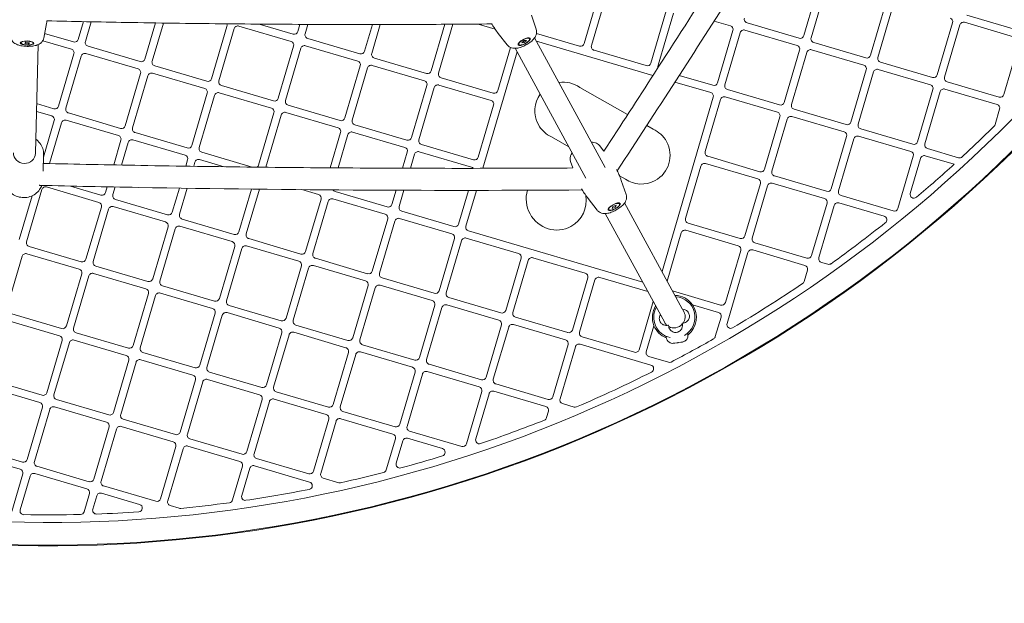
# Model space of a CAD drawing. Units: millimetres. Extents: x 2847 to 9617, y 2571 to 8771.
# Drawn here: x 6496 to 7211, y 4629 to 5053 of the extents above; entities that cross this region are included whole.
import ezdxf

# ---------------------------------------------------------------- set-up
doc = ezdxf.new("R2010")
doc.units = ezdxf.units.MM
doc.header["$LTSCALE"] = 40
doc.layers.add('Dimension (ISO)', color=7, linetype='Continuous', lineweight=18)
doc.layers.add('Visible (ISO)', color=7, linetype='Continuous', lineweight=18)
doc.layers.add('Fall Zone', color=5, linetype='Continuous', lineweight=20, true_color=0x0000ff)
doc.styles.add('Note Text (ISO)', font='tahoma.ttf')
doc.dimstyles.new('Aplay Dimension Styles M', dxfattribs={"dimscale": 40, "dimtxt": 2.5, "dimasz": 2.5, "dimexe": 3.175, "dimexo": 2, "dimgap": 0.762, "dimtad": 1, "dimdec": 1, "dimlfac": 0.001, "dimrnd": 1e-08, "dimzin": 0, "dimdsep": 46, "dimtxsty": 'Note Text (ISO)', "dimcen": 0.09, "dimdle": 10, "dimclrd": 256, "dimclre": 256, "dimclrt": 7, "dimadec": 0, "dimazin": 0, "dimtfac": 1.40208, "dimtofl": 0, "dimtmove": 0, "dimatfit": 3, "dimfxl": 1, "dimtolj": 1, "dimtzin": 0, "dimlwd": -1, "dimlwe": -1, "dimarcsym": 0})

# ---------------------------------------------------------------- blocks, each defined once
blk = doc.blocks.new('*D34')
at = {"layer": 'Defpoints', "color": 0, "transparency": 16777216}
for p in [(6516.54, 8771.13), (2996.54, 2571.13), (6516.54, 2571.13)]:
    blk.add_point(p, dxfattribs=at)
at = {"layer": 'Dimension (ISO)', "transparency": 16777216}
for p, q in [((6436.54, 8771.13), (2869.54, 8771.13)), ((2996.54, 8671.13), (2996.54, 2671.13)), ((6436.54, 2571.13), (2869.54, 2571.13))]:
    blk.add_line(p, q, dxfattribs=at)
for points in [[(2979.87, 8671.13), (3013.2, 8671.13), (2996.54, 8771.13)], [(2979.87, 2671.13), (3013.2, 2671.13), (2996.54, 2571.13)]]:
    blk.add_solid(points, dxfattribs=at)
at = {"layer": 'Dimension (ISO)', "color": 7, "transparency": 16777216, "insert": (2852.09, 5671.13), "char_height": 100, "attachment_point": 2, "rotation": 90, "style": 'Note Text (ISO)'}
blk.add_mtext('\\A1;Ø 6.2 m', dxfattribs=at)

msp = doc.modelspace()

# ---------------------------------------------------------------- linework, layer by layer
at = {"layer": 'Fall Zone', "color": 1, "true_color": 0xff0000}
msp.add_circle((6516.54, 5671.13), 3100, dxfattribs=at)
at = {"layer": 'Visible (ISO)'}
for p, q in [((7065.32, 5041.52), (7076.47, 5079.41)), ((6905.72, 5035.86), (6916.88, 5073.75)), ((6922.16, 5072.2), (6911, 5034.31)), ((7081.75, 5077.86), (7070.6, 5039.97)), ((7113.76, 5027.26), (7124.92, 5065.15)), ((6954.17, 5021.6), (6965.32, 5059.49)), ((6970.6, 5057.94), (6959.45, 5020.04)), ((7130.2, 5063.6), (7119.04, 5025.7)), ((6538.09, 5038.8), (6541.89, 5051.69)), ((6547.59, 5051.58), (6543.37, 5037.25)), ((6586.54, 5024.54), (6594.25, 5050.76)), ((6599.96, 5050.67), (6591.81, 5022.99)), ((6870.84, 5046.21), (6867.32, 5056.29)), ((7011.91, 5048.64), (7000.13, 5052.11)), ((7024.01, 5050.81), (7061.9, 5039.66)), ((7162.21, 5013), (7173.36, 5050.89)), ((7219.95, 5040.04), (7182.05, 5051.2)), ((7183.61, 5056.47), (7221.5, 5045.32)), ((6513.05, 5039.71), (6515.05, 5050.36)), ((6634.98, 5010.28), (6646.13, 5048.17)), ((6651.41, 5046.62), (6640.26, 5008.73)), ((6692.72, 5037.32), (6654.83, 5048.48)), ((6669.49, 5049.9), (6694.27, 5042.6)), ((6697.69, 5044.46), (6699.23, 5049.71)), ((6704.96, 5049.69), (6702.96, 5042.91)), ((6746.13, 5030.2), (6751.84, 5049.6)), ((6757.58, 5049.6), (6751.41, 5028.65)), ((6794.57, 5015.94), (6804.53, 5049.77)), ((6810.28, 5049.8), (6799.85, 5014.39)), ((6840.93, 5046.33), (6828.69, 5049.94)), ((7002.61, 5007.34), (7013.77, 5045.23)), ((7019.04, 5043.68), (7007.89, 5005.78)), ((7060.35, 5034.38), (7022.46, 5045.54)), ((7178.64, 5049.33), (7167.48, 5011.44)), ((6496.53, 5036.25), (6496.54, 5036.88)), ((6499.23, 5035.87), (6499.96, 5036.7)), ((6499.96, 5036.7), (6502.72, 5036.41)), ((6502.01, 5036.49), (6501.99, 5035.59)), ((6502.72, 5036.41), (6501.99, 5035.59)), ((6505.42, 5036.04), (6505.44, 5036.66)), ((6533.12, 5031.66), (6512.32, 5037.79)), ((6513.69, 5043.12), (6534.68, 5036.94)), ((6704.82, 5039.49), (6742.72, 5028.34)), ((6849.8, 5034.75), (6843.24, 5043.16)), ((6860.3, 5036.34), (6862.06, 5037.96)), ((6862.16, 5036.44), (6860.3, 5036.34)), ((6861.57, 5037.51), (6862.16, 5036.44)), ((6862.06, 5037.96), (6863.92, 5038.05)), ((6863.92, 5038.05), (6862.16, 5036.44)), ((6866.02, 5039.33), (6865.72, 5039.87)), ((6921.05, 4945.79), (6869.71, 5039.98)), ((6955.67, 5012.56), (6871.08, 5037.46)), ((6871.09, 5043.19), (6902.31, 5034)), ((7072.46, 5036.55), (7110.35, 5025.4)), ((7210.65, 4998.73), (7221.81, 5036.63)), ((6501.99, 5035.59), (6499.23, 5035.87)), ((6508.95, 5034.99), (6507.02, 4956.16)), ((6545.23, 5033.83), (6583.12, 5022.68)), ((6683.42, 4996.02), (6694.58, 5033.91)), ((6699.86, 5032.36), (6688.7, 4994.46)), ((6741.16, 5023.06), (6703.27, 5034.22)), ((6857.03, 5029.8), (6832.13, 4945.21)), ((6843.02, 5001.68), (6852.21, 5032.9)), ((6907, 4938.13), (6855.66, 5032.32)), ((6858.2, 5035.07), (6857.91, 5035.61)), ((6912.86, 5030.89), (6950.75, 5019.74)), ((7051.06, 4993.07), (7062.21, 5030.97)), ((7067.49, 5029.41), (7056.33, 4991.52)), ((7108.8, 5020.12), (7070.9, 5031.28)), ((6523.83, 4990.36), (6534.98, 5028.25)), ((6540.26, 5026.7), (6529.11, 4988.8)), ((6581.57, 5017.4), (6543.68, 5028.56)), ((6753.27, 5025.23), (6791.16, 5014.08)), ((7120.9, 5022.29), (7158.79, 5011.13)), ((6593.67, 5019.57), (6631.57, 5008.42)), ((6731.87, 4981.76), (6743.02, 5019.65)), ((6748.3, 5018.09), (6737.14, 4980.2)), ((6789.61, 5008.8), (6751.71, 5019.96)), ((7099.5, 4978.81), (7110.66, 5016.71)), ((7115.93, 5015.15), (7104.78, 4977.26)), ((7157.24, 5005.86), (7119.35, 5017.01)), ((6572.27, 4976.1), (6583.43, 5013.99)), ((6588.71, 5012.44), (6577.55, 4974.54)), ((6630.01, 5003.14), (6592.12, 5014.3)), ((6801.71, 5010.97), (6839.6, 4999.82)), ((6997.65, 5000.2), (6971.67, 5007.84)), ((6974.78, 5012.66), (6999.2, 5005.48)), ((7169.35, 5008.03), (7207.24, 4996.87)), ((6642.12, 5005.31), (6680.01, 4994.16)), ((6780.31, 4967.49), (6791.47, 5005.39)), ((6796.74, 5003.83), (6785.59, 4965.94)), ((6838.05, 4994.54), (6800.16, 5005.69)), ((6902.6, 5003.97), (6937.28, 4984.18)), ((7009.75, 5002.37), (7047.64, 4991.21)), ((7147.95, 4964.55), (7159.1, 5002.44)), ((7164.38, 5000.89), (7153.22, 4963)), ((7205.68, 4991.6), (7167.79, 5002.75)), ((6620.72, 4961.83), (6631.87, 4999.73)), ((6637.15, 4998.17), (6625.99, 4960.28)), ((6678.46, 4988.88), (6640.56, 5000.04)), ((6962.25, 4870.22), (6999.51, 4996.78)), ((7004.78, 4995.23), (6993.63, 4957.34)), ((7046.09, 4985.94), (7008.2, 4997.09)), ((6518.86, 4983.22), (6507.76, 4986.49)), ((6507.9, 4992.18), (6520.41, 4988.5)), ((6690.56, 4991.05), (6728.45, 4979.89)), ((6828.76, 4953.23), (6839.91, 4991.12)), ((7058.2, 4988.11), (7096.09, 4976.95)), ((7204.23, 4976.93), (7207.55, 4988.18)), ((6512.95, 4953.41), (6520.72, 4979.81)), ((6567.31, 4968.96), (6529.41, 4980.11)), ((6530.97, 4985.39), (6568.86, 4974.23)), ((6669.16, 4947.57), (6680.32, 4985.47)), ((6685.59, 4983.91), (6674.44, 4946.02)), ((6726.9, 4974.62), (6689.01, 4985.77)), ((7036.8, 4944.63), (7047.95, 4982.52)), ((7053.23, 4980.97), (7042.07, 4943.08)), ((7094.53, 4971.68), (7056.64, 4982.83)), ((6526, 4978.25), (6517.29, 4948.67)), ((6739.01, 4976.79), (6776.9, 4965.63)), ((6951.2, 4976.23), (6955.76, 4973.63)), ((7106.64, 4973.85), (7144.53, 4962.69)), ((6563.91, 4947.68), (6569.17, 4965.54)), ((6615.75, 4954.7), (6577.86, 4965.85)), ((6579.41, 4971.13), (6617.3, 4959.97)), ((6721.21, 4945.56), (6728.76, 4971.2)), ((6734.04, 4969.65), (6726.93, 4945.52)), ((6775.35, 4960.36), (6737.45, 4971.51)), ((6894.67, 4960.76), (6881.95, 4968.02)), ((7085.24, 4930.37), (7096.4, 4968.26)), ((7101.67, 4966.71), (7090.52, 4928.82)), ((7142.98, 4957.41), (7105.09, 4968.57)), ((6574.44, 4963.99), (6569.61, 4947.57)), ((6787.45, 4962.53), (6825.34, 4951.37)), ((6916.9, 4961.73), (6920.03, 4957.71)), ((7155.08, 4959.58), (7177.67, 4952.94)), ((6512.7, 4943.22), (6512.99, 4955.1)), ((6616.28, 4946.76), (6617.61, 4951.28)), ((6644.07, 4946.36), (6626.3, 4951.59)), ((6627.86, 4956.87), (6664.41, 4946.11)), ((6773.77, 4945.28), (6777.21, 4956.94)), ((6782.48, 4955.39), (6779.5, 4945.26)), ((6823.79, 4946.1), (6785.9, 4957.25)), ((6995.49, 4953.92), (7033.38, 4942.77)), ((7133.69, 4916.11), (7144.84, 4954)), ((7150.12, 4952.45), (7142.64, 4927.04)), ((7174.43, 4948.16), (7153.53, 4954.31)), ((6622.89, 4949.73), (6621.99, 4946.67)), ((6895.86, 4950.26), (6897.54, 4945.45)), ((6990.52, 4946.79), (6979.37, 4908.89)), ((7031.83, 4937.49), (6993.94, 4948.65)), ((6935.61, 4937.4), (6931.37, 4939.82)), ((6936.21, 4926.29), (6932.69, 4936.37)), ((7043.93, 4939.66), (7081.83, 4928.51)), ((6511.74, 4929.81), (6500.58, 4891.92)), ((6553.04, 4920.51), (6515.15, 4931.67)), ((6532.39, 4932.33), (6554.6, 4925.79)), ((6558.01, 4927.65), (6559.22, 4931.77)), ((6564.92, 4931.66), (6563.29, 4926.1)), ((6606.46, 4913.39), (6611.59, 4930.83)), ((6617.3, 4930.74), (6611.73, 4911.84)), ((6654.9, 4899.13), (6664.02, 4930.11)), ((6669.74, 4930.04), (6660.18, 4897.58)), ((6712.64, 4926.17), (6700.56, 4929.73)), ((6766.05, 4919.05), (6769.07, 4929.29)), ((6774.79, 4929.27), (6771.33, 4917.5)), ((6814.5, 4904.79), (6821.68, 4929.2)), ((6827.42, 4929.21), (6819.77, 4903.24)), ((7022.53, 4896.19), (7033.69, 4934.08)), ((7038.97, 4932.53), (7027.81, 4894.63)), ((7080.27, 4923.23), (7042.38, 4934.39)), ((6495.31, 4893.47), (6504.68, 4925.33)), ((6565.15, 4922.68), (6603.04, 4911.53)), ((6703.35, 4884.87), (6714.5, 4922.76)), ((6761.08, 4911.91), (6723.19, 4923.07)), ((6724.74, 4928.34), (6762.64, 4917.19)), ((6915.17, 4914.83), (6908.61, 4923.24)), ((7092.38, 4925.4), (7130.27, 4914.25)), ((6543.75, 4879.21), (6554.91, 4917.1)), ((6560.18, 4915.55), (6549.03, 4877.65)), ((6601.49, 4906.25), (6563.6, 4917.41)), ((6719.78, 4921.21), (6708.62, 4883.31)), ((6923.58, 4915.15), (6923.28, 4915.69)), ((6925.96, 4916.15), (6926.51, 4917.49)), ((6928.45, 4917.06), (6925.96, 4916.15)), ((6926.51, 4917.49), (6929.01, 4918.4)), ((6927.94, 4918.01), (6928.45, 4917.06)), ((6929.01, 4918.4), (6928.45, 4917.06)), ((6931.39, 4919.41), (6931.1, 4919.95)), ((6976.95, 4843.24), (6935.08, 4920.06)), ((7070.98, 4881.92), (7082.13, 4919.82)), ((7087.41, 4918.26), (7076.26, 4880.37)), ((7123.57, 4910.49), (7090.83, 4920.12)), ((6613.59, 4908.42), (6651.49, 4897.27)), ((6751.79, 4870.61), (6762.94, 4908.5)), ((6809.53, 4897.65), (6771.64, 4908.81)), ((6773.19, 4914.08), (6811.08, 4902.93)), ((6964.21, 4833.18), (6921.03, 4912.4)), ((6592.2, 4864.95), (6603.35, 4902.84)), ((6608.63, 4901.28), (6597.47, 4863.39)), ((6649.93, 4891.99), (6612.04, 4903.15)), ((6768.22, 4906.94), (6757.07, 4869.05)), ((7017.57, 4889.05), (6979.67, 4900.2)), ((6981.23, 4905.48), (7019.12, 4894.32)), ((6662.04, 4894.16), (6699.93, 4883.01)), ((6800.23, 4856.34), (6811.39, 4894.24)), ((6857.97, 4883.39), (6820.08, 4894.54)), ((6821.63, 4899.82), (6948.2, 4862.56)), ((6976.26, 4898.34), (6965.97, 4863.39)), ((6502.44, 4888.5), (6540.34, 4877.35)), ((6640.64, 4850.68), (6651.79, 4888.58)), ((6657.07, 4887.02), (6645.92, 4849.13)), ((6698.38, 4877.73), (6660.49, 4888.88)), ((6816.67, 4892.68), (6805.51, 4854.79)), ((7066.01, 4874.79), (7028.12, 4885.94)), ((7029.67, 4891.22), (7067.56, 4880.06)), ((6497.48, 4881.36), (6486.32, 4843.47)), ((6538.78, 4872.07), (6500.89, 4883.23)), ((6710.48, 4879.9), (6748.38, 4868.74)), ((6848.68, 4842.08), (6859.83, 4879.97)), ((6906.42, 4869.13), (6868.52, 4880.28)), ((7008.27, 4847.74), (7019.43, 4885.63)), ((7024.7, 4884.08), (7009.54, 4832.57)), ((6550.89, 4874.24), (6588.78, 4863.08)), ((6689.08, 4836.42), (6700.24, 4874.31)), ((6705.51, 4872.76), (6694.36, 4834.87)), ((6746.82, 4863.47), (6708.93, 4874.62)), ((6865.11, 4878.42), (6853.95, 4840.53)), ((7078.12, 4876.96), (7082.73, 4875.6)), ((6529.49, 4830.76), (6540.64, 4868.66)), ((6545.92, 4867.1), (6534.77, 4829.21)), ((6587.23, 4857.81), (6549.33, 4868.96)), ((6758.93, 4865.64), (6796.82, 4854.48)), ((6897.12, 4827.82), (6908.28, 4865.71)), ((6951.92, 4855.73), (6916.97, 4866.02)), ((7065.42, 4863.04), (7067.87, 4871.37)), ((6599.33, 4859.98), (6637.22, 4848.82)), ((6737.53, 4822.16), (6748.68, 4860.05)), ((6753.96, 4858.5), (6742.8, 4820.61)), ((6795.27, 4849.21), (6757.37, 4860.36)), ((6913.55, 4864.16), (6902.4, 4826.27)), ((6577.93, 4816.5), (6589.09, 4854.39)), ((6594.36, 4852.84), (6583.21, 4814.95)), ((6635.67, 4843.55), (6597.78, 4854.7)), ((6807.37, 4851.38), (6845.26, 4840.22)), ((6969.91, 4856.17), (7004.86, 4845.88)), ((6647.78, 4845.72), (6685.67, 4834.56)), ((6785.97, 4807.9), (6797.13, 4845.79)), ((6802.4, 4844.24), (6791.25, 4806.35)), ((6843.71, 4834.94), (6805.82, 4846.1)), ((6945.57, 4813.56), (6955.86, 4848.51)), ((7003.31, 4840.6), (6984.35, 4846.19)), ((6488.18, 4840.06), (6526.07, 4828.9)), ((6626.38, 4802.24), (6637.53, 4840.13)), ((6642.81, 4838.58), (6631.65, 4800.69)), ((6684.12, 4829.29), (6646.22, 4840.44)), ((6855.82, 4837.11), (6893.71, 4825.96)), ((6978.26, 4840.84), (6977.15, 4842.88)), ((7000.99, 4823.01), (7005.17, 4837.19)), ((6524.52, 4823.63), (6486.63, 4834.78)), ((6696.22, 4831.45), (6734.11, 4820.3)), ((6834.42, 4793.64), (6845.57, 4831.53)), ((6850.85, 4829.98), (6839.69, 4792.08)), ((6892.15, 4820.68), (6854.26, 4831.84)), ((6956.42, 4830.96), (6950.84, 4812.01)), ((6536.63, 4825.8), (6574.52, 4814.64)), ((6674.82, 4787.98), (6685.98, 4825.87)), ((6691.25, 4824.32), (6680.1, 4786.43)), ((6732.56, 4815.02), (6694.67, 4826.18)), ((6904.26, 4822.85), (6942.15, 4811.7)), ((6965.72, 4823.06), (6965.21, 4822.99)), ((6965.21, 4822.99), (6965.29, 4822.42)), ((6981.04, 4825.31), (6980.53, 4825.24)), ((6981.04, 4825.31), (6981.12, 4824.75)), ((6515.23, 4782.32), (6526.38, 4820.21)), ((6531.66, 4818.66), (6520.5, 4780.77)), ((6572.97, 4809.36), (6535.07, 4820.52)), ((6744.67, 4817.19), (6782.56, 4806.04)), ((6882.86, 4779.38), (6894.02, 4817.27)), ((6899.29, 4815.72), (6888.14, 4777.82)), ((6954.21, 4802.41), (6902.71, 4817.58)), ((6971.01, 4818.21), (6970.97, 4818.2)), ((6971.01, 4818.21), (6971.32, 4818.26)), ((6971.32, 4818.26), (6971.32, 4818.26)), ((6972.91, 4818.49), (6971.46, 4818.28)), ((6974.11, 4818.67), (6972.91, 4818.49)), ((6975.84, 4818.92), (6974.11, 4818.67)), ((6975.84, 4818.92), (6976.41, 4819)), ((6976.55, 4819.02), (6976.54, 4819.05)), ((6976.55, 4819.02), (6976.59, 4819.03)), ((6976.9, 4819.08), (6976.59, 4819.03)), ((6585.07, 4811.53), (6622.96, 4800.38)), ((6723.27, 4773.72), (6734.42, 4811.61)), ((6739.7, 4810.06), (6728.54, 4772.16)), ((6781, 4800.76), (6743.11, 4811.92)), ((6952.7, 4808.59), (6966.89, 4804.42)), ((6563.67, 4768.06), (6574.83, 4805.95)), ((6580.1, 4804.4), (6568.95, 4766.5)), ((6621.41, 4795.1), (6583.52, 4806.26)), ((6793.11, 4802.93), (6831, 4791.78)), ((6633.52, 4797.27), (6671.41, 4786.12)), ((6771.71, 4759.46), (6782.87, 4797.35)), ((6788.14, 4795.79), (6776.99, 4757.9)), ((6829.45, 4786.5), (6791.56, 4797.66)), ((6510.26, 4775.18), (6472.37, 4786.34)), ((6473.92, 4791.61), (6511.81, 4780.46)), ((6612.12, 4753.8), (6623.27, 4791.69)), ((6628.55, 4790.13), (6617.39, 4752.24)), ((6669.85, 4780.84), (6631.96, 4792)), ((6841.55, 4788.67), (6879.45, 4777.51)), ((6681.96, 4783.01), (6719.85, 4771.86)), ((6820.16, 4745.19), (6831.31, 4783.09)), ((6836.59, 4781.53), (6826.95, 4748.79)), ((6877.89, 4772.24), (6840, 4783.39)), ((6500.97, 4733.87), (6512.12, 4771.77)), ((6558.7, 4760.92), (6520.81, 4772.07)), ((6522.37, 4777.35), (6560.26, 4766.2)), ((6660.56, 4739.53), (6671.72, 4777.43)), ((6676.99, 4775.87), (6665.84, 4737.98)), ((6718.3, 4766.58), (6680.41, 4777.73)), ((6890, 4774.41), (6898.33, 4771.95)), ((6517.4, 4770.21), (6506.24, 4732.32)), ((6730.4, 4768.75), (6768.3, 4757.59)), ((6878.4, 4764.21), (6879.75, 4768.82)), ((6549.41, 4719.61), (6560.57, 4757.51)), ((6607.15, 4746.66), (6569.26, 4757.81)), ((6570.81, 4763.09), (6608.7, 4751.93)), ((6709, 4725.27), (6720.16, 4763.16)), ((6725.44, 4761.61), (6714.28, 4723.72)), ((6766.74, 4752.32), (6728.85, 4763.47)), ((6565.84, 4755.95), (6554.69, 4718.06)), ((6778.85, 4754.49), (6816.74, 4743.33)), ((6459.66, 4743.17), (6497.55, 4732.01)), ((6597.85, 4705.35), (6609.01, 4743.24)), ((6655.59, 4732.4), (6617.7, 4743.55)), ((6619.25, 4748.83), (6657.15, 4737.67)), ((6761.96, 4726.32), (6768.6, 4748.9)), ((6773.88, 4747.35), (6769.11, 4731.16)), ((6802.7, 4741.73), (6777.3, 4749.21)), ((6496, 4726.74), (6458.11, 4737.89)), ((6614.29, 4741.69), (6603.13, 4703.8)), ((6508.1, 4728.91), (6546, 4717.75)), ((6650.23, 4704.45), (6657.45, 4728.98)), ((6706.21, 4717.49), (6666.14, 4729.29)), ((6667.7, 4734.57), (6705.59, 4723.41)), ((6489.83, 4696.04), (6497.86, 4723.32)), ((6503.14, 4721.77), (6495.94, 4697.32)), ((6544.44, 4712.48), (6506.55, 4723.63)), ((6662.73, 4727.43), (6656.92, 4707.7)), ((6556.55, 4714.64), (6594.44, 4703.49)), ((6716.14, 4720.3), (6727.39, 4716.99)), ((6542.42, 4695.88), (6546.3, 4709.06)), ((6551.58, 4707.51), (6548.72, 4697.78)), ((6582.7, 4701.21), (6554.99, 4709.37)), ((6604.99, 4700.38), (6611.54, 4698.46))]:
    msp.add_line(p, q, dxfattribs=at)
msp.add_circle((6516.54, 5671.13), 3100, dxfattribs=at)
for centre, radius, start, end in [((6516.54, 5671.13), 1000, 245.46592, 351.72612), ((6516.54, 5671.13), 999.49, 245.46703, 351.72501), ((6516.54, 5671.13), 999.49, 245.46703, 351.72501), ((6516.54, 5671.13), 983, 247.30941, 349.88263), ((7024.79, 5053.45), 2.75, 163.59602, 253.59602), ((7170.73, 5051.66), 2.75, 343.59602, 73.59602), ((7181.28, 5048.56), 2.75, 73.59602, 163.59602), ((6643.5, 5048.95), 2.75, 343.59602, 24.88444), ((6654.05, 5045.84), 2.75, 73.59602, 163.59602), ((6695.05, 5045.24), 2.75, 253.59602, 343.59602), ((7011.13, 5046.01), 2.75, 343.59602, 73.59602), ((7021.68, 5042.9), 2.75, 73.59602, 163.59602), ((6535.45, 5039.58), 2.75, 253.59602, 343.59602), ((6546.01, 5036.47), 2.75, 163.59602, 253.59602), ((6691.94, 5034.69), 2.75, 343.59602, 73.59602), ((6705.6, 5042.13), 2.75, 163.59602, 253.59602), ((7062.68, 5042.3), 2.75, 253.59602, 343.59602), ((7073.23, 5039.19), 2.75, 163.59602, 253.59602), ((6532.35, 5029.03), 2.75, 343.59602, 73.59602), ((6702.49, 5031.58), 2.75, 73.59602, 163.59602), ((6743.49, 5030.98), 2.75, 253.59602, 343.59602), ((6903.09, 5036.64), 2.75, 253.59602, 343.59602), ((6913.64, 5033.53), 2.75, 163.59602, 253.59602), ((7059.58, 5031.74), 2.75, 343.59602, 73.59602), ((7070.13, 5028.64), 2.75, 73.59602, 163.59602), ((6542.9, 5025.92), 2.75, 73.59602, 163.59602), ((6583.9, 5025.32), 2.75, 253.59602, 343.59602), ((6594.45, 5022.21), 2.75, 163.59602, 253.59602), ((6740.39, 5020.42), 2.75, 343.59602, 73.59602), ((6754.04, 5027.87), 2.75, 163.59602, 253.59602), ((7111.13, 5028.03), 2.75, 253.59602, 343.59602), ((7121.68, 5024.93), 2.75, 163.59602, 253.59602), ((6580.79, 5014.77), 2.75, 343.59602, 73.59602), ((6750.94, 5017.32), 2.75, 73.59602, 163.59602), ((6791.94, 5016.72), 2.75, 253.59602, 343.59602), ((6951.53, 5022.37), 2.75, 253.59602, 343.59602), ((6962.08, 5019.27), 2.75, 163.59602, 197.70963), ((7108.02, 5017.48), 2.75, 343.59602, 73.59602), ((7118.57, 5014.38), 2.75, 73.59602, 163.59602), ((6591.34, 5011.66), 2.75, 73.59602, 163.59602), ((6632.34, 5011.06), 2.75, 253.59602, 343.59602), ((6642.89, 5007.95), 2.75, 163.59602, 253.59602), ((6788.83, 5006.16), 2.75, 343.59602, 73.59602), ((6802.49, 5013.61), 2.75, 163.59602, 253.59602), ((7159.57, 5013.77), 2.75, 253.59602, 343.59602), ((7170.12, 5010.67), 2.75, 163.59602, 253.59602), ((6629.24, 5000.5), 2.75, 343.59602, 73.59602), ((6799.38, 5003.06), 2.75, 73.59602, 163.59602), ((6840.38, 5002.45), 2.75, 253.59602, 343.59602), ((6999.98, 5008.11), 2.75, 253.59602, 343.59602), ((7010.53, 5005.01), 2.75, 163.59602, 253.59602), ((7156.46, 5003.22), 2.75, 343.59602, 73.59602), ((7167.02, 5000.11), 2.75, 73.59602, 163.59602), ((6639.79, 4997.4), 2.75, 73.59602, 163.59602), ((6680.79, 4996.79), 2.75, 253.59602, 343.59602), ((6691.34, 4993.69), 2.75, 163.59602, 253.59602), ((6837.27, 4991.9), 2.75, 343.59602, 73.59602), ((6996.87, 4997.56), 2.75, 343.59602, 73.59602), ((7007.42, 4994.45), 2.75, 73.59602, 163.59602), ((7208.01, 4999.51), 2.75, 253.59602, 343.59602), ((6521.19, 4991.13), 2.75, 253.59602, 343.59602), ((6531.74, 4988.03), 2.75, 163.59602, 253.59602), ((6677.68, 4986.24), 2.75, 343.59602, 73.59602), ((7048.42, 4993.85), 2.75, 253.59602, 343.59602), ((7058.97, 4990.75), 2.75, 163.59602, 253.59602), ((7204.91, 4988.96), 2.75, 343.59602, 73.59602), ((6518.08, 4980.58), 2.75, 343.59602, 73.59602), ((6528.64, 4977.48), 2.75, 73.59602, 163.59602), ((6688.23, 4983.14), 2.75, 73.59602, 163.59602), ((6729.23, 4982.53), 2.75, 253.59602, 343.59602), ((6739.78, 4979.43), 2.75, 163.59602, 253.59602), ((7045.31, 4983.3), 2.75, 343.59602, 73.59602), ((7055.87, 4980.19), 2.75, 73.59602, 163.59602), ((6569.64, 4976.87), 2.75, 253.59602, 343.59602), ((6580.19, 4973.77), 2.75, 163.59602, 253.59602), ((6726.12, 4971.98), 2.75, 343.59602, 73.59602), ((7096.86, 4979.59), 2.75, 253.59602, 343.59602), ((7107.42, 4976.48), 2.75, 163.59602, 253.59602), ((6516.54, 5671.13), 977.5, 312.76959, 314.65238), ((7201.6, 4977.71), 2.75, 314.65238, 343.59602), ((6566.53, 4966.32), 2.75, 343.59602, 73.59602), ((6577.08, 4963.21), 2.75, 73.59602, 163.59602), ((6736.68, 4968.87), 2.75, 73.59602, 163.59602), ((6777.67, 4968.27), 2.75, 253.59602, 343.59602), ((6788.23, 4965.16), 2.75, 163.59602, 253.59602), ((7093.76, 4969.04), 2.75, 343.59602, 73.59602), ((7104.31, 4965.93), 2.75, 73.59602, 163.59602), ((6618.08, 4962.61), 2.75, 253.59602, 343.59602), ((6628.63, 4959.5), 2.75, 163.59602, 253.59602), ((6774.57, 4957.72), 2.75, 343.59602, 73.59602), ((7145.31, 4965.33), 2.75, 253.59602, 343.59602), ((7155.86, 4962.22), 2.75, 163.59602, 253.59602), ((6614.97, 4952.06), 2.75, 343.59602, 73.59602), ((6625.53, 4948.95), 2.75, 73.59602, 163.59602), ((6785.12, 4954.61), 2.75, 73.59602, 163.59602), ((6826.12, 4954.01), 2.75, 253.59602, 343.59602), ((6996.27, 4956.56), 2.75, 163.59602, 253.59602), ((7142.2, 4954.78), 2.75, 343.59602, 73.59602), ((7152.75, 4951.67), 2.75, 73.59602, 163.59602), ((7178.44, 4955.57), 2.75, 253.59602, 312.76959), ((6666.52, 4948.35), 2.75, 303.73769, 343.59602), ((6677.08, 4945.24), 2.75, 163.59602, 164.22172), ((6823.01, 4943.46), 2.75, 39.48241, 73.59602), ((6993.16, 4946.01), 2.75, 73.59602, 163.59602), ((7034.16, 4945.41), 2.75, 253.59602, 343.59602), ((6516.54, 5671.13), 977.5, 310.16742, 312.3015), ((7031.05, 4934.85), 2.75, 343.59602, 73.59602), ((7044.71, 4942.3), 2.75, 163.59602, 253.59602), ((6514.38, 4929.03), 2.75, 73.59602, 163.59602), ((6725.52, 4930.98), 2.75, 211.49671, 253.59602), ((7041.6, 4931.75), 2.75, 73.59602, 163.59602), ((7082.6, 4931.15), 2.75, 253.59602, 343.59602), ((7093.15, 4928.04), 2.75, 163.59602, 253.59602), ((6555.37, 4928.43), 2.75, 253.59602, 343.59602), ((6565.93, 4925.32), 2.75, 163.59602, 253.59602), ((6711.86, 4923.54), 2.75, 343.59602, 73.59602), ((6722.41, 4920.43), 2.75, 73.59602, 163.59602), ((7079.5, 4920.59), 2.75, 343.59602, 73.59602), ((7145.27, 4926.26), 2.75, 163.59602, 310.16742), ((6552.27, 4917.88), 2.75, 343.59602, 73.59602), ((6562.82, 4914.77), 2.75, 73.59602, 163.59602), ((6763.41, 4919.83), 2.75, 253.59602, 343.59602), ((6773.97, 4916.72), 2.75, 163.59602, 253.59602), ((7090.05, 4917.49), 2.75, 73.59602, 163.59602), ((7131.05, 4916.88), 2.75, 253.59602, 343.59602), ((6603.82, 4914.17), 2.75, 253.59602, 343.59602), ((6614.37, 4911.06), 2.75, 163.59602, 253.59602), ((6760.31, 4909.27), 2.75, 343.59602, 73.59602), ((6770.86, 4906.17), 2.75, 73.59602, 163.59602), ((6982, 4908.12), 2.75, 163.59602, 253.59602), ((7122.79, 4907.85), 2.75, 308.45911, 73.59602), ((6600.71, 4903.61), 2.75, 343.59602, 73.59602), ((6611.26, 4900.51), 2.75, 73.59602, 163.59602), ((6811.86, 4905.56), 2.75, 253.59602, 343.59602), ((6822.41, 4902.46), 2.75, 163.59602, 253.59602), ((6978.9, 4897.57), 2.75, 73.59602, 163.59602), ((6516.54, 5671.13), 977.5, 305.56737, 308.45911), ((6652.26, 4899.91), 2.75, 253.59602, 343.59602), ((6662.82, 4896.8), 2.75, 163.59602, 253.59602), ((6808.75, 4895.01), 2.75, 343.59602, 73.59602), ((6819.3, 4891.91), 2.75, 73.59602, 163.59602), ((7019.9, 4896.96), 2.75, 253.59602, 343.59602), ((7030.45, 4893.86), 2.75, 163.59602, 253.59602), ((6503.22, 4891.14), 2.75, 163.59602, 253.59602), ((6649.16, 4889.35), 2.75, 343.59602, 73.59602), ((6659.71, 4886.25), 2.75, 73.59602, 163.59602), ((7016.79, 4886.41), 2.75, 343.59602, 73.59602), ((7027.34, 4883.3), 2.75, 73.59602, 163.59602), ((6500.11, 4880.59), 2.75, 73.59602, 163.59602), ((6541.11, 4879.98), 2.75, 253.59602, 343.59602), ((6700.71, 4885.64), 2.75, 253.59602, 343.59602), ((6711.26, 4882.54), 2.75, 163.59602, 253.59602), ((6857.2, 4880.75), 2.75, 343.59602, 73.59602), ((6867.75, 4877.64), 2.75, 73.59602, 163.59602), ((7068.34, 4882.7), 2.75, 253.59602, 343.59602), ((7078.89, 4879.59), 2.75, 163.59602, 253.59602), ((6538.01, 4869.43), 2.75, 343.59602, 73.59602), ((6551.66, 4876.88), 2.75, 163.59602, 253.59602), ((6697.6, 4875.09), 2.75, 343.59602, 73.59602), ((6708.15, 4871.99), 2.75, 73.59602, 163.59602), ((7065.23, 4872.15), 2.75, 343.59602, 73.59602), ((7083.51, 4878.24), 2.75, 253.59602, 305.56737), ((6548.56, 4866.33), 2.75, 73.59602, 163.59602), ((6589.56, 4865.72), 2.75, 253.59602, 343.59602), ((6749.15, 4871.38), 2.75, 253.59602, 343.59602), ((6759.7, 4868.28), 2.75, 163.59602, 253.59602), ((6905.64, 4866.49), 2.75, 343.59602, 73.59602), ((6916.19, 4863.38), 2.75, 73.59602, 163.59602), ((6586.45, 4855.17), 2.75, 343.59602, 73.59602), ((6600.11, 4862.62), 2.75, 163.59602, 253.59602), ((6746.05, 4860.83), 2.75, 343.59602, 73.59602), ((6756.6, 4857.72), 2.75, 73.59602, 163.59602), ((6516.54, 5671.13), 977.5, 300.56268, 304.08299), ((7062.78, 4863.81), 2.75, 304.08299, 343.59602), ((6597, 4852.06), 2.75, 73.59602, 163.59602), ((6638, 4851.46), 2.75, 253.59602, 343.59602), ((6797.6, 4857.12), 2.75, 253.59602, 343.59602), ((6808.15, 4854.01), 2.75, 163.59602, 253.59602), ((6971.24, 4837.01), 16, 34.97946, 88.59602), ((6971.24, 4837.01), 15, 298.8693, 86.36507), ((6634.89, 4840.91), 2.75, 343.59602, 73.59602), ((6648.55, 4848.35), 2.75, 163.59602, 253.59602), ((6794.49, 4846.57), 2.75, 343.59602, 73.59602), ((6805.04, 4843.46), 2.75, 73.59602, 163.59602), ((6971.24, 4837.01), 16, 148.59602, 202.21258), ((6971.24, 4837.01), 15, 150.82697, 257.83995), ((6971.24, 4837.01), 16, 308.31951, 34.97946), ((7005.64, 4848.52), 2.75, 253.59602, 343.59602), ((6645.45, 4837.8), 2.75, 73.59602, 163.59602), ((6686.45, 4837.2), 2.75, 253.59602, 343.59602), ((6846.04, 4842.86), 2.75, 253.59602, 343.59602), ((6856.59, 4839.75), 2.75, 163.59602, 253.59602), ((7002.53, 4837.97), 2.75, 343.59602, 73.59602), ((6526.85, 4831.54), 2.75, 253.59602, 343.59602), ((6537.4, 4828.43), 2.75, 163.59602, 253.59602), ((6683.34, 4826.65), 2.75, 343.59602, 73.59602), ((6697, 4834.09), 2.75, 163.59602, 253.59602), ((6842.93, 4832.31), 2.75, 343.59602, 73.59602), ((6853.49, 4829.2), 2.75, 73.59602, 163.59602), ((6971.24, 4837.01), 16, 202.21258, 248.38974), ((6966.85, 4831.11), 0.2, 8.35462, 98.35462), ((6977.14, 4832.62), 0.2, 98.35462, 188.35462), ((7012.18, 4831.8), 2.75, 163.59602, 300.56268), ((6523.74, 4820.99), 2.75, 343.59602, 73.59602), ((6693.89, 4823.54), 2.75, 73.59602, 163.59602), ((6734.89, 4822.94), 2.75, 253.59602, 343.59602), ((6894.48, 4828.6), 2.75, 253.59602, 343.59602), ((6905.04, 4825.49), 2.75, 163.59602, 253.59602), ((6970.24, 4823.15), 5, 188.35462, 278.35462), ((6976.18, 4824.02), 5, 278.35462, 8.35462), ((6998.35, 4823.78), 2.75, 299.6234, 343.59602), ((6534.3, 4817.88), 2.75, 73.59602, 163.59602), ((6575.3, 4817.28), 2.75, 253.59602, 343.59602), ((6585.85, 4814.17), 2.75, 163.59602, 253.59602), ((6731.78, 4812.39), 2.75, 343.59602, 73.59602), ((6745.44, 4819.83), 2.75, 163.59602, 253.59602), ((6891.38, 4818.05), 2.75, 343.59602, 73.59602), ((6901.93, 4814.94), 2.75, 73.59602, 163.59602), ((6516.54, 5671.13), 977.5, 297.56864, 299.6234), ((6572.19, 4806.73), 2.75, 343.59602, 73.59602), ((6742.34, 4809.28), 2.75, 73.59602, 163.59602), ((6783.33, 4808.68), 2.75, 253.59602, 343.59602), ((6942.93, 4814.34), 2.75, 253.59602, 343.59602), ((6953.48, 4811.23), 2.75, 163.59602, 253.59602), ((6582.74, 4803.62), 2.75, 73.59602, 163.59602), ((6623.74, 4803.02), 2.75, 253.59602, 343.59602), ((6634.29, 4799.91), 2.75, 163.59602, 253.59602), ((6780.23, 4798.12), 2.75, 343.59602, 73.59602), ((6793.89, 4805.57), 2.75, 163.59602, 253.59602), ((6953.44, 4799.78), 2.75, 296.62937, 73.59602), ((6967.66, 4807.05), 2.75, 253.59602, 297.56864), ((6620.63, 4792.46), 2.75, 343.59602, 73.59602), ((6790.78, 4795.02), 2.75, 73.59602, 163.59602), ((6831.78, 4794.41), 2.75, 253.59602, 343.59602), ((6516.54, 5671.13), 977.5, 293.10906, 296.62937), ((6631.19, 4789.36), 2.75, 73.59602, 163.59602), ((6672.18, 4788.76), 2.75, 253.59602, 343.59602), ((6682.74, 4785.65), 2.75, 163.59602, 253.59602), ((6828.67, 4783.86), 2.75, 343.59602, 73.59602), ((6842.33, 4791.31), 2.75, 163.59602, 253.59602), ((6512.59, 4783.1), 2.75, 253.59602, 343.59602), ((6523.14, 4779.99), 2.75, 163.59602, 253.59602), ((6669.08, 4778.2), 2.75, 343.59602, 73.59602), ((6839.22, 4780.76), 2.75, 73.59602, 163.59602), ((6880.22, 4780.15), 2.75, 253.59602, 343.59602), ((6509.48, 4772.54), 2.75, 343.59602, 73.59602), ((6520.04, 4769.44), 2.75, 73.59602, 163.59602), ((6679.63, 4775.1), 2.75, 73.59602, 163.59602), ((6720.63, 4774.49), 2.75, 253.59602, 343.59602), ((6731.18, 4771.39), 2.75, 163.59602, 253.59602), ((6877.12, 4769.6), 2.75, 343.59602, 73.59602), ((6890.78, 4777.05), 2.75, 163.59602, 253.59602), ((6899.11, 4774.59), 2.75, 253.59602, 293.10906), ((6561.03, 4768.83), 2.75, 253.59602, 343.59602), ((6571.59, 4765.73), 2.75, 163.59602, 253.59602), ((6717.52, 4763.94), 2.75, 343.59602, 73.59602), ((6557.93, 4758.28), 2.75, 343.59602, 73.59602), ((6568.48, 4755.18), 2.75, 73.59602, 163.59602), ((6728.07, 4760.83), 2.75, 73.59602, 163.59602), ((6769.07, 4760.23), 2.75, 253.59602, 343.59602), ((6779.63, 4757.13), 2.75, 163.59602, 253.59602), ((6516.54, 5671.13), 977.5, 288.73293, 291.62467), ((6875.76, 4764.98), 2.75, 291.62467, 343.59602), ((6609.48, 4754.57), 2.75, 253.59602, 343.59602), ((6620.03, 4751.47), 2.75, 163.59602, 253.59602), ((6765.97, 4749.68), 2.75, 343.59602, 73.59602), ((6606.37, 4744.02), 2.75, 343.59602, 73.59602), ((6616.92, 4740.91), 2.75, 73.59602, 163.59602), ((6776.52, 4746.57), 2.75, 73.59602, 163.59602), ((6817.52, 4745.97), 2.75, 253.59602, 343.59602), ((6829.59, 4748.01), 2.75, 163.59602, 288.73293), ((6657.92, 4740.31), 2.75, 253.59602, 343.59602), ((6668.47, 4737.2), 2.75, 163.59602, 253.59602), ((6516.54, 5671.13), 977.5, 285.17841, 287.02462), ((6801.93, 4739.09), 2.75, 287.02462, 73.59602), ((6498.33, 4734.65), 2.75, 253.59602, 343.59602), ((6508.88, 4731.54), 2.75, 163.59602, 253.59602), ((6654.82, 4729.76), 2.75, 343.59602, 73.59602), ((6665.37, 4726.65), 2.75, 73.59602, 163.59602), ((6771.75, 4730.38), 2.75, 163.59602, 285.17841), ((6495.22, 4724.1), 2.75, 343.59602, 73.59602), ((6505.77, 4720.99), 2.75, 73.59602, 163.59602), ((6706.37, 4726.05), 2.75, 253.59602, 343.59602), ((6716.92, 4722.94), 2.75, 163.59602, 253.59602), ((6516.54, 5671.13), 977.5, 282.53966, 284.42245), ((6759.32, 4727.1), 2.75, 284.42245, 343.59602), ((6546.77, 4720.39), 2.75, 253.59602, 343.59602), ((6557.32, 4717.28), 2.75, 163.59602, 253.59602), ((6705.43, 4714.86), 2.75, 281.17406, 73.59602), ((6728.17, 4719.63), 2.75, 253.59602, 282.53966), ((6543.67, 4709.84), 2.75, 343.59602, 73.59602), ((6554.22, 4706.73), 2.75, 73.59602, 163.59602), ((6659.56, 4706.93), 2.75, 163.59602, 278.43741), ((6516.54, 5671.13), 977.5, 278.43741, 281.17406), ((6581.93, 4698.57), 2.75, 273.84636, 73.59602), ((6595.22, 4706.13), 2.75, 253.59602, 343.59602), ((6605.77, 4703.02), 2.75, 163.59602, 253.59602), ((6516.54, 5671.13), 977.5, 275.63873, 277.72693), ((6647.59, 4705.23), 2.75, 277.72693, 343.59602), ((6498.58, 4696.54), 2.75, 163.59602, 268.94415), ((6516.54, 5671.13), 977.5, 268.94415, 271.36661), ((6539.79, 4696.66), 2.75, 271.36661, 343.59602), ((6551.35, 4697), 2.75, 163.59602, 272.04689), ((6516.54, 5671.13), 977.5, 272.04689, 273.84636), ((6612.31, 4701.09), 2.75, 253.59602, 275.63873)]:
    msp.add_arc(centre, radius, start, end, dxfattribs=at)
for centre, major_axis, ratio in [((6500.97, 5036.14), (5, -0.12), 0.304914), ((6500.97, 5036.14), (-4.45, 0.11), 0.304914), ((6862.11, 5037.2), (-4.39, -2.39), 0.346752), ((6862.11, 5037.2), (-3.91, -2.13), 0.346752), ((6927.48, 4917.28), (4.39, 2.39), 0.346752), ((6927.48, 4917.28), (3.91, 2.13), 0.346752)]:
    msp.add_ellipse(centre, major_axis=major_axis, ratio=ratio, dxfattribs=at)
for centre, major_axis, ratio, start_param, end_param in [((6499.02, 4956.35), (8, -0.2), 0.95238, 3.141593, 6.283185), ((6971.24, 4837.01), (7.02, 3.83), 0.937957, 5.186512, 6.283185), ((6971.24, 4837.01), (-7.02, -3.83), 0.937957, 0, 0.34697), ((6971.24, 4837.01), (-7.02, -3.83), 0.937957, 0.556917, 1.918775)]:
    msp.add_ellipse(centre, major_axis=major_axis, ratio=ratio, start_param=start_param, end_param=end_param, dxfattribs=at)
for points, knots in [([(6920.01, 4957.69), (6932.31, 4976.5), (6944.56, 4995.36), (6971.61, 5037.23), (6986.39, 5060.27), (7015.82, 5106.46), (7030.47, 5129.61), (7059.63, 5176.03), (7074.15, 5199.3), (7101, 5242.66), (7113.37, 5262.74), (7125.67, 5282.85)], [1.47031243, 1.47031243, 1.47031243, 1.47031243, 1.48735225, 1.48735225, 1.50805983, 1.50805983, 1.52876741, 1.52876741, 1.54947499, 1.54947499, 1.56727377, 1.56727377, 1.56727377, 1.56727377]), ([(6929.75, 4943.34), (6958.21, 4986.84), (6986.46, 5030.59), (7044.26, 5121.31), (7073.78, 5168.31), (7115.57, 5235.8), (7128.08, 5256.12), (7140.54, 5276.48)], [1.4686238, 1.4686238, 1.4686238, 1.4686238, 1.50800065, 1.50800065, 1.54986443, 1.54986443, 1.5678584, 1.5678584, 1.5678584, 1.5678584]), ([(6838.62, 5050.03), (6819.01, 5049.84), (6799.38, 5049.72), (6756.8, 5049.58), (6733.84, 5049.58), (6687.89, 5049.74), (6664.9, 5049.91), (6618.89, 5050.39), (6595.88, 5050.71), (6553.7, 5051.44), (6534.54, 5051.83), (6515.37, 5052.27)], [6.1727172, 6.1727172, 6.1727172, 6.1727172, 6.1920587, 6.1920587, 6.214641, 6.214641, 6.2372233, 6.2372233, 6.2598055, 6.2598055, 6.2786091, 6.2786091, 6.2786091, 6.2786091]), ([(6838.51, 5050.23), (6838.63, 5050), (6838.76, 5049.78), (6839.56, 5048.43), (6840.25, 5047.34), (6841.71, 5045.2), (6842.46, 5044.16), (6843.24, 5043.16)], [3.14845203, 3.14845203, 3.14845203, 3.14845203, 3.15298661, 3.15298661, 3.17577452, 3.17577452, 3.19856243, 3.19856243, 3.19856243, 3.19856243]), ([(6849.8, 5034.75), (6850.22, 5034.22), (6850.7, 5033.78), (6851.77, 5033.07), (6852.35, 5032.82), (6853.66, 5032.41), (6854.34, 5032.34), (6856.13, 5032.28), (6857.16, 5032.44), (6859.42, 5032.99), (6860.64, 5033.43), (6862.89, 5034.46), (6863.9, 5035.01), (6865.83, 5036.23), (6866.73, 5036.9), (6868.48, 5038.44), (6869.3, 5039.3), (6870.31, 5040.92), (6870.61, 5041.48), (6870.96, 5042.57), (6871.07, 5043.01), (6871.22, 5044.23), (6871.18, 5045.09), (6870.9, 5046.05), (6870.87, 5046.13), (6870.84, 5046.21)], [3.198562, 3.198562, 3.198562, 3.198562, 3.320521, 3.320521, 3.466657, 3.466657, 3.676464, 3.676464, 4.055171, 4.055171, 4.51092, 4.51092, 4.902271, 4.902271, 5.293009, 5.293009, 5.731982, 5.731982, 5.928586, 5.928586, 6.04268, 6.04268, 6.210595, 6.210595, 6.226216, 6.226216, 6.226216, 6.226216]), ([(6489.09, 5040.29), (6489.17, 5039.66), (6489.37, 5039.07), (6489.9, 5037.97), (6490.25, 5037.5), (6491.08, 5036.58), (6491.57, 5036.2), (6492.89, 5035.35), (6493.7, 5035.02), (6495.8, 5034.33), (6497.13, 5034.07), (6499.62, 5033.79), (6500.75, 5033.74), (6502.96, 5033.76), (6504.03, 5033.83), (6506.21, 5034.13), (6507.28, 5034.36), (6509.01, 5034.99), (6509.66, 5035.28), (6510.73, 5036.01), (6511.11, 5036.31), (6512, 5037.24), (6512.51, 5037.95), (6512.92, 5039.15), (6513, 5039.42), (6513.05, 5039.71)], [0.049331, 0.049331, 0.049331, 0.049331, 0.155479, 0.155479, 0.282304, 0.282304, 0.461772, 0.461772, 0.790834, 0.790834, 1.289792, 1.289792, 1.681348, 1.681348, 2.063668, 2.063668, 2.482746, 2.482746, 2.73705, 2.73705, 2.871975, 2.871975, 3.044602, 3.044602, 3.092262, 3.092262, 3.092262, 3.092262]), ([(6881.95, 4968.02), (6878.03, 4969.83), (6874.63, 4972.85), (6872.41, 4976.93), (6868.45, 4984.19), (6869.26, 4992.77), (6873.78, 4999.07)], [-4, -4, -4, -4, -3, -3, -3, -2.281007, -2.281007, -2.281007, -2.281007]), ([(6955.76, 4973.63), (6959.8, 4971.83), (6963.31, 4968.77), (6965.59, 4964.59), (6971.09, 4954.49), (6967.37, 4941.84), (6957.27, 4936.33), (6950.19, 4932.47), (6941.86, 4933.16), (6935.61, 4937.4)], [-8, -8, -8, -8, -7, -7, -7, -6, -6, -6, -5, -5, -5, -5]), ([(6507.27, 4966.3), (6507.49, 4966.14), (6507.72, 4965.97), (6509.09, 4964.88), (6510.09, 4963.77), (6511.67, 4961.32), (6512.26, 4959.98), (6512.89, 4957.44), (6513.02, 4956.27), (6512.99, 4955.1)], [5.3255432, 5.3255432, 5.3255432, 5.3255432, 5.3862411, 5.3862411, 5.7078621, 5.7078621, 6.0257172, 6.0257172, 6.2831853, 6.2831853, 6.2831853, 6.2831853]), ([(6916.9, 4961.73), (6916.48, 4962.26), (6915.99, 4962.69), (6914.92, 4963.41), (6914.35, 4963.66), (6913.04, 4964.06), (6912.36, 4964.14), (6911.49, 4964.17), (6911.26, 4964.16), (6911.04, 4964.16)], [3.1985624, 3.1985624, 3.1985624, 3.1985624, 3.3205209, 3.3205209, 3.4666568, 3.4666568, 3.676464, 3.676464, 3.752546, 3.752546, 3.752546, 3.752546]), ([(6896.99, 4956.5), (6896.89, 4956.36), (6896.79, 4956.21), (6896.38, 4955.55), (6896.09, 4954.99), (6895.73, 4953.91), (6895.63, 4953.47), (6895.48, 4952.24), (6895.51, 4951.38), (6895.8, 4950.42), (6895.83, 4950.34), (6895.86, 4950.26)], [5.672232, 5.672232, 5.672232, 5.672232, 5.7319819, 5.7319819, 5.9285858, 5.9285858, 6.0426802, 6.0426802, 6.2105952, 6.2105952, 6.2262155, 6.2262155, 6.2262155, 6.2262155]), ([(6512.84, 4948.78), (6536.41, 4948.22), (6559.99, 4947.73), (6610.98, 4946.82), (6638.4, 4946.41), (6693.22, 4945.77), (6720.62, 4945.54), (6775.39, 4945.24), (6802.75, 4945.18), (6852.6, 4945.23), (6875.09, 4945.31), (6897.56, 4945.45)], [0.00352255, 0.00352255, 0.00352255, 0.00352255, 0.02132134, 0.02132134, 0.04202892, 0.04202892, 0.0627365, 0.0627365, 0.08344408, 0.08344408, 0.10048389, 0.10048389, 0.10048389, 0.10048389]), ([(6932.69, 4936.37), (6932.28, 4937.57), (6931.81, 4938.76), (6930.81, 4941.14), (6930.26, 4942.32), (6929.54, 4943.74), (6929.41, 4944), (6929.28, 4944.26)], [3.08462288, 3.08462288, 3.08462288, 3.08462288, 3.10741079, 3.10741079, 3.1301987, 3.1301987, 3.13525307, 3.13525307, 3.13525307, 3.13525307]), ([(6485.2, 4933.45), (6485.63, 4932.13), (6486.27, 4930.88), (6487.94, 4928.57), (6488.99, 4927.53), (6491.37, 4925.81), (6492.71, 4925.13), (6495.55, 4924.22), (6497.05, 4923.98), (6500.06, 4923.98), (6501.56, 4924.21), (6504.42, 4925.12), (6505.77, 4925.8), (6508.17, 4927.54), (6509.22, 4928.59), (6510.75, 4930.71), (6511.3, 4931.73), (6511.7, 4932.8)], [3.465703, 3.465703, 3.465703, 3.465703, 3.770646, 3.770646, 4.089134, 4.089134, 4.411295, 4.411295, 4.736092, 4.736092, 5.061735, 5.061735, 5.386241, 5.386241, 5.707862, 5.707862, 5.959075, 5.959075, 5.959075, 5.959075]), ([(6510.25, 4932.83), (6510.05, 4932.8), (6509.94, 4932.94), (6509.94, 4933.22), (6509.94, 4933.22), (6509.94, 4933.22)], [2.2074695, 2.2074695, 2.2074695, 2.2074695, 2.4784317, 2.4784317, 2.4792614, 2.4792614, 2.4792614, 2.4792614]), ([(6510.14, 4932.83), (6534, 4932.27), (6557.86, 4931.77), (6637.23, 4930.33), (6692.72, 4929.68), (6800.29, 4929.11), (6852.37, 4929.15), (6904.35, 4929.5)], [6.28612323, 6.28612323, 6.28612323, 6.28612323, 6.3041172, 6.3041172, 6.34598099, 6.34598099, 6.38535783, 6.38535783, 6.38535783, 6.38535783]), ([(6906.97, 4925.45), (6908.33, 4916.53), (6904.25, 4907.43), (6896.08, 4902.98), (6885.57, 4897.24), (6872.26, 4901.37), (6866.36, 4912.19), (6863.37, 4917.67), (6862.86, 4923.81), (6864.44, 4929.29)], [-3.777386, -3.777386, -3.777386, -3.777386, -3, -3, -3, -2, -2, -2, -1.493807, -1.493807, -1.493807, -1.493807]), ([(6903.83, 4930.39), (6903.98, 4930.14), (6904.12, 4929.88), (6904.93, 4928.51), (6905.63, 4927.41), (6907.08, 4925.28), (6907.83, 4924.24), (6908.61, 4923.24)], [6.28952489, 6.28952489, 6.28952489, 6.28952489, 6.29457926, 6.29457926, 6.31736717, 6.31736717, 6.34015509, 6.34015509, 6.34015509, 6.34015509]), ([(6915.17, 4914.83), (6915.59, 4914.29), (6916.08, 4913.86), (6917.15, 4913.14), (6917.72, 4912.9), (6919.03, 4912.49), (6919.71, 4912.41), (6921.5, 4912.36), (6922.53, 4912.52), (6924.79, 4913.07), (6926.02, 4913.51), (6928.26, 4914.54), (6929.28, 4915.09), (6931.2, 4916.31), (6932.1, 4916.98), (6933.85, 4918.52), (6934.67, 4919.38), (6935.69, 4921), (6935.98, 4921.56), (6936.34, 4922.65), (6936.44, 4923.09), (6936.59, 4924.31), (6936.56, 4925.17), (6936.27, 4926.13), (6936.24, 4926.21), (6936.21, 4926.29)], [0.05697, 0.05697, 0.05697, 0.05697, 0.178928, 0.178928, 0.325064, 0.325064, 0.534871, 0.534871, 0.913578, 0.913578, 1.369328, 1.369328, 1.760678, 1.760678, 2.151417, 2.151417, 2.590389, 2.590389, 2.786993, 2.786993, 2.901088, 2.901088, 3.069003, 3.069003, 3.084623, 3.084623, 3.084623, 3.084623]), ([(6966.03, 4831.19), (6965.69, 4831.15), (6965.36, 4831.13), (6964.49, 4831.18), (6963.96, 4831.29), (6962.83, 4831.74), (6962.23, 4832.13), (6961.1, 4833.28), (6960.63, 4834.12), (6960.24, 4835.87), (6960.27, 4836.75), (6960.64, 4838.03), (6960.85, 4838.47), (6961.11, 4838.87)], [0, 0, 0, 0, 0.108118, 0.108118, 0.281107, 0.281107, 0.505993, 0.505993, 0.798345, 0.798345, 1.064611, 1.064611, 1.219411, 1.219411, 1.219411, 1.219411]), ([(6977.14, 4842.88), (6977.24, 4842.89), (6977.35, 4842.88), (6977.98, 4842.85), (6978.51, 4842.73), (6979.65, 4842.28), (6980.24, 4841.9), (6981.37, 4840.75), (6981.84, 4839.9), (6982.24, 4838.16), (6982.21, 4837.28), (6981.7, 4835.57), (6981.19, 4834.77), (6979.79, 4833.51), (6978.87, 4833.08), (6977.9, 4832.94)], [0.074754, 0.074754, 0.074754, 0.074754, 0.108118, 0.108118, 0.281107, 0.281107, 0.505993, 0.505993, 0.798345, 0.798345, 1.064611, 1.064611, 1.361133, 1.361133, 1.676682, 1.676682, 1.676682, 1.676682]), ([(6977.06, 4831.8), (6977.11, 4831.47), (6977.12, 4831.13), (6977.07, 4830.25), (6976.95, 4829.73), (6976.5, 4828.58), (6976.1, 4827.99), (6974.94, 4826.85), (6974.08, 4826.39), (6972.33, 4826.01), (6971.46, 4826.05), (6969.75, 4826.57), (6968.95, 4827.09), (6967.72, 4828.5), (6967.3, 4829.4), (6967.16, 4830.35)], [0, 0, 0, 0, 0.1089, 0.1089, 0.283139, 0.283139, 0.50965, 0.50965, 0.804115, 0.804115, 1.068578, 1.068578, 1.367576, 1.367576, 1.676683, 1.676683, 1.676683, 1.676683]), ([(6970.24, 4818.2), (6970.43, 4818.19), (6970.63, 4818.19), (6971.04, 4818.22), (6971.25, 4818.25), (6971.46, 4818.28)], [0, 0, 0, 0, 0.057754, 0.057754, 0.1247507, 0.1247507, 0.1247507, 0.1247507]), ([(6971.01, 4818.21), (6970.94, 4818.2), (6970.85, 4818.19), (6970.65, 4818.18), (6970.54, 4818.18), (6970.36, 4818.19), (6970.3, 4818.19), (6970.24, 4818.2)], [0.297415, 0.297415, 0.297415, 0.297415, 0.340432, 0.340432, 0.3822607, 0.3822607, 0.4016851, 0.4016851, 0.4016851, 0.4016851]), ([(6972.91, 4818.49), (6972.98, 4818.5), (6973.04, 4818.51), (6973.16, 4818.54), (6973.21, 4818.56), (6973.3, 4818.6), (6973.33, 4818.63), (6973.35, 4818.66)], [0.29087265, 0.29087265, 0.29087265, 0.29087265, 0.32047351, 0.32047351, 0.35707667, 0.35707667, 0.39061204, 0.39061204, 0.39061204, 0.39061204]), ([(6973.35, 4818.66), (6973.39, 4818.64), (6973.45, 4818.63), (6973.64, 4818.62), (6973.79, 4818.63), (6974.01, 4818.65), (6974.06, 4818.66), (6974.11, 4818.67)], [0.0214085, 0.0214085, 0.0214085, 0.0214085, 0.0534182, 0.0534182, 0.1262074, 0.1262074, 0.1459244, 0.1459244, 0.1459244, 0.1459244]), ([(6975.84, 4818.92), (6975.92, 4818.93), (6976.01, 4818.95), (6976.27, 4818.99), (6976.44, 4819.03), (6976.75, 4819.1), (6976.89, 4819.15), (6977.02, 4819.2)], [0.3229177, 0.3229177, 0.3229177, 0.3229177, 0.3481107, 0.3481107, 0.3997938, 0.3997938, 0.443778, 0.443778, 0.443778, 0.443778]), ([(6977.02, 4819.2), (6976.93, 4819.14), (6976.84, 4819.11), (6976.69, 4819.05), (6976.63, 4819.04), (6976.59, 4819.03)], [0, 0, 0, 0, 0.0573742, 0.0573742, 0.1248195, 0.1248195, 0.1248195, 0.1248195])]:
    msp.add_open_spline(points, degree=3, knots=knots, dxfattribs=at)
for points in [[(6515.05, 5050.36), (6515.17, 5051.03), (6515.28, 5051.7), (6515.39, 5052.38)], [(6887.43, 5007.47), (6892.76, 5008.31), (6898.21, 5007.02), (6902.6, 5003.97)], [(6966.82, 4831.31), (6966.55, 4831.27), (6966.29, 4831.23), (6966.03, 4831.19)], [(6967.16, 4830.35), (6967.12, 4830.61), (6967.08, 4830.88), (6967.05, 4831.14)], [(6976.94, 4832.59), (6976.98, 4832.33), (6977.02, 4832.07), (6977.06, 4831.8)], [(6977.9, 4832.94), (6977.64, 4832.9), (6977.37, 4832.86), (6977.11, 4832.82)], [(6976.55, 4819.02), (6976.5, 4819.02), (6976.46, 4819.01), (6976.41, 4819)]]:
    msp.add_open_spline(points, degree=3, dxfattribs=at)

# ---------------------------------------------------------------- dimensions: what is measured, and where the dimension line sits
at = {"layer": 'Dimension (ISO)'}
dim = msp.add_linear_dim(base=(2996.54, 2571.13), p1=(6516.54, 8771.13), p2=(6516.54, 2571.13), angle=90, text='Ø <> m', dimstyle='Aplay Dimension Styles M', override={"dimdec": 1, "dimlfac": 0.001, "dimpost": '', "dimtp": 0, "dimtm": 0, "dimtdec": 2, "dimatfit": 1}, dxfattribs=at)
dim.commit()
dim.dimension.update_dxf_attribs({"geometry": '*D34', "text_midpoint": (2996.54, 5671.13), "dimtype": 160})

doc.saveas('drawing.dxf')
